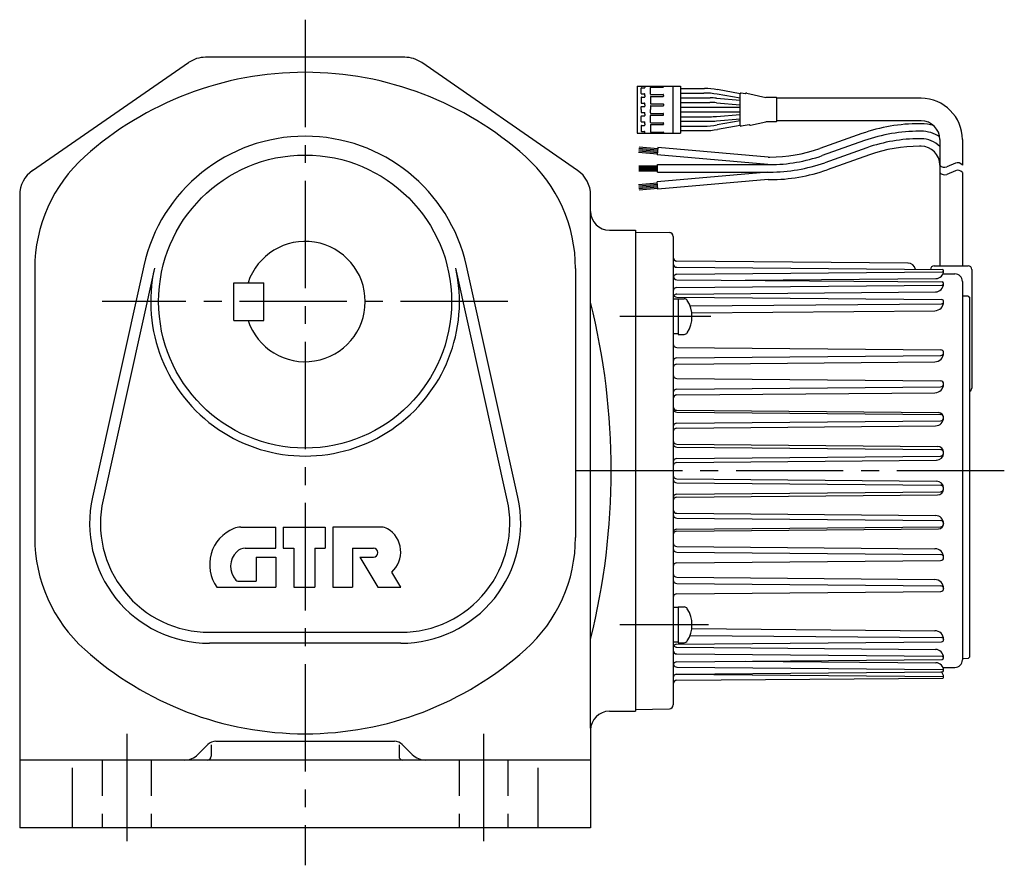
# Model space of a CAD drawing. Extents: x 10 to 1022, y 27 to 676.
# Drawn here: x 760 to 1022, y 91 to 316 of the extents above; entities that cross this region are included whole.
import ezdxf

# ---------------------------------------------------------------- set-up
doc = ezdxf.new("R2010")
doc.units = 0
doc.header["$LTSCALE"] = 3
doc.header["$MEASUREMENT"] = 0
doc.linetypes.add('HIDDEN2', pattern=[4.7625, 3.175, -1.5875])
doc.linetypes.add('SEKKEI_A2_', pattern=[14.2875, 9.525, -1.5875, 1.5875, -1.5875])
doc.layers.get('0').update_dxf_attribs({"linetype": 'CONTINUOUS'})
for name, color, linetype in [('CENTER', 3, 'SEKKEI_A2_'), ('HIDS', 1, 'HIDDEN2'), ('HOJO', 4, 'CONTINUOUS')]:
    doc.layers.add(name, color=color, linetype=linetype)

msp = doc.modelspace()

# ---------------------------------------------------------------- linework, layer by layer
for p, q in [((763.42, 275.68), (804.92, 304.37)), ((862.48, 305.79), (809.47, 305.79)), ((908.52, 275.68), (867.03, 304.37)), ((924.41, 298.13), (924.41, 285.63)), ((924.41, 298.13), (924.41, 285.63)), ((924.41, 298.13), (935.91, 298.13)), ((925.41, 296.18), (925.41, 297.58)), ((925.51, 297.68), (926.31, 297.68)), ((926.41, 298.13), (926.41, 297.78)), ((927.91, 295.98), (927.91, 297.78)), ((928.01, 297.88), (931.31, 297.88)), ((931.41, 297.98), (931.41, 298.13)), ((933.91, 298.13), (933.91, 285.63)), ((935.91, 298.13), (935.91, 285.63)), ((935.91, 297.48), (942.28, 297.48)), ((935.91, 296.28), (942.17, 296.28)), ((951.79, 296.11), (945.75, 297.18)), ((953.16, 296.07), (952.03, 296.27)), ((953.58, 296.24), (958.62, 295.13)), ((925.41, 295.08), (925.41, 293.68)), ((925.51, 296.08), (926.31, 296.08)), ((925.51, 295.18), (926.31, 295.18)), ((926.41, 295.63), (926.41, 295.98)), ((926.41, 295.63), (926.41, 295.28)), ((927.91, 295.28), (927.91, 293.48)), ((928.01, 295.88), (931.31, 295.88)), ((928.01, 295.38), (931.31, 295.38)), ((931.41, 295.63), (931.41, 295.78)), ((931.41, 295.63), (931.41, 295.48)), ((935.91, 294.98), (943.77, 294.98)), ((935.91, 293.78), (943.72, 293.78)), ((945.46, 293.7), (951.79, 293.15)), ((945.51, 294.9), (951.79, 294.35)), ((951.79, 294.89), (945.65, 295.98)), ((951.79, 287.68), (951.79, 296.08)), ((961.36, 295.13), (958.62, 295.13)), ((999.97, 294.88), (961.55, 294.88)), ((961.56, 288.83), (961.56, 294.93)), ((925.41, 291.88), (925.41, 292.58)), ((925.41, 291.88), (925.41, 291.18)), ((925.51, 293.58), (926.31, 293.58)), ((925.51, 292.68), (926.31, 292.68)), ((925.51, 291.08), (926.31, 291.08)), ((926.41, 293.13), (926.41, 293.48)), ((926.41, 293.13), (926.41, 292.78)), ((927.91, 292.78), (927.91, 291.88)), ((927.91, 290.98), (927.91, 291.88)), ((928.01, 293.38), (931.31, 293.38)), ((928.01, 292.88), (931.31, 292.88)), ((931.41, 293.28), (931.41, 292.98)), ((935.91, 292.48), (951.79, 292.48)), ((935.91, 291.28), (951.79, 291.28)), ((925.41, 288.68), (925.41, 290.08)), ((925.51, 290.18), (926.31, 290.18)), ((925.51, 288.58), (926.31, 288.58)), ((926.41, 290.63), (926.41, 290.98)), ((926.41, 290.63), (926.41, 290.28)), ((926.41, 288.13), (926.41, 288.48)), ((927.91, 288.48), (927.91, 290.28)), ((928.01, 290.88), (931.31, 290.88)), ((928.01, 290.38), (931.31, 290.38)), ((928.01, 288.38), (931.31, 288.38)), ((931.41, 290.48), (931.41, 290.78)), ((935.91, 289.98), (943.72, 289.98)), ((935.91, 288.78), (943.77, 288.78)), ((945.46, 290.06), (951.79, 290.61)), ((945.51, 288.86), (951.79, 289.4)), ((951.79, 288.87), (945.65, 287.78)), ((954.58, 287.7), (958.65, 288.63)), ((961.36, 288.63), (958.65, 288.63)), ((999.97, 288.88), (961.55, 288.88)), ((925.41, 287.58), (925.41, 286.18)), ((925.51, 287.68), (926.31, 287.68)), ((925.51, 286.08), (926.31, 286.08)), ((926.41, 288.13), (926.41, 287.78)), ((926.41, 285.63), (926.41, 285.98)), ((927.91, 287.78), (927.91, 285.98)), ((928.01, 287.88), (931.31, 287.88)), ((928.01, 285.88), (931.31, 285.88)), ((931.41, 288.13), (931.41, 288.28)), ((931.41, 288.13), (931.41, 287.98)), ((931.41, 285.78), (931.41, 285.63)), ((935.91, 287.48), (942.17, 287.48)), ((935.91, 286.28), (942.28, 286.28)), ((951.79, 287.65), (945.75, 286.58)), ((954.16, 287.86), (952.03, 287.49)), ((999.97, 288.12), (999.54, 288.12)), ((999.97, 286.12), (999.54, 286.12)), ((924.41, 285.63), (935.91, 285.63)), ((984.23, 285.5), (972.98, 281.52)), ((984.9, 283.61), (973.64, 279.64)), ((999.97, 284.12), (999.54, 284.12)), ((1004.97, 283.88), (1004.97, 250.29)), ((1010.97, 283.88), (1010.97, 277.12)), ((924.74, 280.56), (929.74, 280.12)), ((924.79, 280.91), (929.77, 280.47)), ((924.82, 281.25), (929.8, 280.82)), ((924.85, 281.6), (929.83, 281.17)), ((924.88, 281.95), (929.86, 281.52)), ((929.89, 281.82), (929.71, 279.82)), ((959.28, 279.24), (929.89, 281.82)), ((985.56, 281.72), (974.31, 277.75)), ((999.97, 282.12), (999.54, 282.12)), ((959.19, 277.24), (929.71, 279.82)), ((959.28, 279.24), (959.67, 279.24)), ((986.23, 279.84), (974.98, 275.87)), ((924.78, 276.94), (929.78, 276.94)), ((924.78, 276.59), (929.78, 276.59)), ((924.78, 276.24), (929.78, 276.24)), ((924.78, 275.89), (929.78, 275.89)), ((924.78, 275.54), (929.78, 275.54)), ((929.78, 277.24), (959.67, 277.24)), ((929.78, 275.24), (929.78, 277.24)), ((959.19, 275.24), (929.72, 272.67)), ((929.89, 270.67), (929.72, 272.67)), ((929.78, 275.24), (959.67, 275.24)), ((959.28, 273.24), (929.89, 270.67)), ((959.28, 273.24), (959.67, 273.24)), ((1010.97, 275.12), (1010.97, 250.29)), ((924.74, 271.93), (929.74, 272.37)), ((924.79, 271.58), (929.77, 272.02)), ((924.82, 271.23), (929.8, 271.67)), ((924.85, 270.88), (929.83, 271.32)), ((924.88, 270.54), (929.86, 270.97)), ((759.97, 269.1), (759.97, 100.79)), ((911.97, 264.29), (911.97, 269.1)), ((911.97, 127.29), (911.97, 264.29)), ((916.97, 259.79), (923.97, 259.79)), ((923.97, 259.79), (923.97, 131.79)), ((923.97, 259.29), (932.99, 259.14)), ((933.97, 258.14), (933.97, 133.45)), ((763.97, 249.57), (763.97, 178.02)), ((793.02, 250.33), (779.33, 188.71)), ((795.85, 249.71), (782.16, 188.08)), ((889.78, 188.08), (876.09, 249.71)), ((892.61, 188.71), (878.93, 250.33)), ((907.97, 249.57), (907.97, 178.02)), ((996.49, 251.03), (934.96, 251.57)), ((934.96, 249.91), (1005.66, 249.3)), ((1003.47, 250.29), (1012.47, 250.29)), ((1013.47, 249.29), (1013.47, 217.79)), ((934.96, 248.06), (1005.66, 248.67)), ((934.96, 246.62), (1005.57, 246.01)), ((953.12, 246.46), (1003.93, 246.91)), ((1005.81, 248.17), (1008.99, 248.14)), ((816.97, 235.79), (816.97, 245.79)), ((816.97, 245.79), (824.97, 245.79)), ((824.97, 235.79), (824.97, 245.79)), ((934.96, 244.56), (1005.57, 245.18)), ((1002.47, 246.03), (1002.47, 246.02)), ((1005.97, 245.57), (1005.97, 245.6)), ((1005.97, 245.59), (1005.97, 245.6)), ((1010.97, 246.14), (1010.97, 145.45)), ((935.27, 241.4), (933.97, 241.4)), ((934.96, 242.75), (1003.77, 243.35)), ((934.96, 241.93), (1005.43, 241.31)), ((935.27, 241.55), (935.27, 232.05)), ((935.27, 241.55), (936.88, 241.55)), ((1012.47, 242.19), (1010.97, 242.24)), ((1012.47, 242.19), (1012.97, 241.67)), ((1012.97, 146.29), (1012.97, 241.67)), ((938.46, 239.62), (1005.43, 240.2)), ((1005.97, 240.75), (1005.97, 240.76)), ((1005.97, 240.73), (1005.97, 240.76)), ((938.91, 237.8), (1003.62, 238.36)), ((816.97, 235.79), (824.97, 235.79)), ((935.27, 232.2), (933.97, 232.2)), ((935.27, 232.05), (936.88, 232.05)), ((934.96, 228.54), (1005.25, 227.92)), ((934.96, 225.83), (1005.25, 226.45)), ((1005.97, 227.18), (1005.97, 227.19)), ((1005.97, 227.16), (1005.97, 227.18)), ((934.96, 224.16), (1003.59, 224.76)), ((934.96, 220.32), (1005.18, 219.7)), ((934.96, 217.48), (1005.18, 218.09)), ((1005.97, 218.89), (1005.97, 218.9)), ((1005.97, 218.87), (1005.97, 218.89)), ((934.96, 215.95), (1003.67, 216.55)), ((934.96, 211.86), (1004.64, 211.25)), ((934.96, 211.34), (1005.16, 210.73)), ((1005.97, 209.89), (1005.97, 209.91)), ((1005.97, 209.88), (1005.97, 209.91)), ((934.96, 208.46), (1005.16, 209.07)), ((934.96, 207.13), (1003.85, 207.74)), ((934.96, 202.84), (1004.31, 202.24)), ((934.96, 202.03), (1005.11, 201.42)), ((934.96, 199.06), (1005.11, 199.67)), ((1005.97, 200.53), (1005.97, 200.56)), ((1005.97, 200.53), (1005.97, 200.55)), ((934.96, 197.97), (1004.03, 198.57)), ((934.96, 193.61), (1004.03, 193.01)), ((934.96, 192.53), (1005.11, 191.92)), ((934.96, 189.56), (1005.11, 190.17)), ((934.96, 188.74), (1004.31, 189.35)), ((1005.97, 191.06), (1005.97, 191.02)), ((1005.97, 191.05), (1005.97, 191.03)), ((934.96, 184.45), (1003.85, 183.85)), ((934.96, 183.13), (1005.16, 182.52)), ((1005.97, 181.71), (1005.97, 181.68)), ((1005.97, 181.7), (1005.97, 181.68)), ((818.81, 180.79), (828.14, 180.79)), ((828.14, 175.19), (828.14, 180.79)), ((830.14, 180.79), (841.35, 180.79)), ((830.14, 180.79), (830.14, 175.19)), ((841.35, 180.79), (841.35, 175.19)), ((843.35, 180.79), (843.35, 164.79)), ((856.28, 180.79), (843.35, 180.79)), ((934.96, 180.25), (1005.16, 180.86)), ((934.96, 179.73), (1004.64, 180.34)), ((820.03, 175.19), (828.14, 175.19)), ((830.14, 175.19), (832.94, 175.19)), ((832.94, 175.19), (832.94, 164.79)), ((838.54, 175.19), (841.35, 175.19)), ((838.54, 175.19), (838.54, 164.79)), ((848.55, 175.19), (854.15, 175.19)), ((848.55, 175.19), (848.55, 164.79)), ((934.96, 175.63), (1003.67, 175.03)), ((934.96, 174.11), (1005.18, 173.5)), ((822.94, 172.79), (828.14, 172.79)), ((822.94, 172.79), (822.94, 166.39)), ((828.14, 172.79), (828.14, 164.79)), ((850.55, 172.79), (855.35, 164.79)), ((850.55, 172.79), (854.15, 172.79)), ((934.96, 171.27), (1005.18, 171.88)), ((1005.97, 172.71), (1005.97, 172.7)), ((1005.97, 172.7), (1005.97, 172.68)), ((861.43, 164.79), (859.03, 168.79)), ((818.09, 166.39), (822.94, 166.39)), ((934.96, 167.43), (1003.59, 166.83)), ((934.96, 165.75), (1005.25, 165.14)), ((812.46, 164.79), (828.14, 164.79)), ((832.94, 164.79), (838.54, 164.79)), ((843.35, 164.79), (848.55, 164.79)), ((855.35, 164.79), (861.43, 164.79)), ((934.96, 163.05), (1005.25, 163.66)), ((1005.97, 164.43), (1005.97, 164.41)), ((1005.97, 164.41), (1005.97, 164.39)), ((935.27, 159.38), (933.97, 159.38)), ((935.27, 159.53), (936.88, 159.53)), ((935.27, 159.53), (935.27, 150.03)), ((810.47, 152.79), (861.47, 152.79)), ((938.91, 153.79), (1003.62, 153.22)), ((861.47, 149.89), (810.47, 149.89)), ((935.27, 150.18), (933.97, 150.18)), ((934.96, 149.66), (1005.43, 150.27)), ((935.27, 150.03), (936.88, 150.03)), ((938.46, 151.97), (1005.43, 151.39)), ((1005.97, 150.85), (1005.97, 150.82)), ((1005.97, 150.84), (1005.97, 150.82)), ((934.96, 148.84), (1003.77, 148.24)), ((934.96, 147.02), (1005.57, 146.41)), ((934.96, 144.96), (1005.57, 145.58)), ((953.12, 145.12), (1003.93, 144.68)), ((1005.97, 146.02), (1005.97, 145.99)), ((1005.97, 146), (1005.97, 145.99)), ((1012.47, 145.78), (1010.97, 145.72)), ((1012.47, 145.78), (1012.97, 146.29)), ((934.67, 141.63), (1005.79, 141)), ((934.96, 143.53), (1005.66, 142.91)), ((934.96, 141.67), (1005.66, 142.29)), ((1005.81, 143.42), (1008.99, 143.45)), ((1005.97, 142.62), (1005.97, 142.6)), ((1005.97, 142.6), (1005.97, 142.6)), ((934.96, 140.02), (1005.79, 140.63)), ((1005.97, 140.84), (1005.97, 140.82)), ((916.97, 131.79), (923.97, 131.79)), ((923.97, 132.29), (932.99, 132.45)), ((911.97, 127.29), (911.97, 100.79)), ((812.21, 123.79), (859.73, 123.79)), ((810.09, 122.91), (807.44, 120.26)), ((810.97, 122.86), (810.97, 119.79)), ((860.97, 122.86), (860.97, 119.79)), ((861.85, 122.91), (864.51, 120.26)), ((911.97, 118.79), (759.97, 118.79)), ((773.97, 116.73), (773.97, 100.79)), ((897.97, 116.73), (897.97, 100.79)), ((911.97, 100.79), (759.97, 100.79))]:
    msp.add_line(p, q)
msp.add_circle((835.97, 240.79), 39)
for centre, radius, start, end in [((809.47, 297.79), 8, 90, 124.6633), ((862.48, 297.79), 8, 55.3363, 90), ((835.97, 213.79), 88, 90, 131.8101), ((835.97, 213.79), 88, 48.1899, 90), ((925.51, 297.58), 0.1, 90, 180), ((926.31, 297.78), 0.1, 270, 0), ((928.01, 297.78), 0.1, 90, 180), ((931.31, 297.98), 0.1, 270, 0), ((942.17, 276.28), 20, 80, 90), ((942.28, 277.48), 20, 80, 90), ((951.99, 296.08), 0.2, 80, 180), ((953.49, 295.85), 0.4, 77.5735, 146.366), ((925.51, 296.18), 0.1, 180, 270), ((925.51, 295.08), 0.1, 90, 180), ((925.51, 293.68), 0.1, 180, 270), ((926.31, 295.98), 0.1, 0, 90), ((926.31, 295.28), 0.1, 270, 0), ((928.01, 295.98), 0.1, 180, 270), ((928.01, 295.28), 0.1, 90, 180), ((931.31, 295.78), 0.1, 0, 90), ((931.31, 295.48), 0.1, 270, 0), ((943.72, 273.78), 20, 85, 90), ((943.77, 274.98), 20, 85, 90), ((961.36, 294.93), 0.2, 0, 90), ((999.97, 283.88), 11, 0.0004, 90), ((925.51, 292.58), 0.1, 90, 180), ((925.51, 291.18), 0.1, 180, 270), ((926.31, 293.48), 0.1, 0, 90), ((926.31, 292.78), 0.1, 270, 0), ((926.31, 290.98), 0.1, 0, 90), ((928.01, 293.48), 0.1, 180, 270), ((928.01, 292.78), 0.1, 90, 180), ((931.31, 293.28), 0.1, 0, 90), ((931.31, 292.98), 0.1, 270, 0), ((925.51, 290.08), 0.1, 90, 180), ((925.51, 288.68), 0.1, 180, 270), ((926.31, 290.28), 0.1, 270, 0), ((926.31, 288.48), 0.1, 0, 90), ((928.01, 290.98), 0.1, 180, 270), ((928.01, 290.28), 0.1, 90, 180), ((928.01, 288.48), 0.1, 180, 270), ((931.31, 290.78), 0.1, 0, 90), ((931.31, 290.48), 0.1, 270, 0), ((931.31, 288.28), 0.1, 0, 90), ((943.72, 309.98), 20, 270, 275), ((943.77, 308.78), 20, 270, 275), ((961.36, 288.83), 0.2, 270, 0), ((999.97, 283.88), 5, 0, 90), ((925.51, 287.58), 0.1, 90, 180), ((925.51, 286.18), 0.1, 180, 270), ((926.31, 287.78), 0.1, 270, 0), ((926.31, 285.98), 0.1, 0, 90), ((928.01, 287.78), 0.1, 90, 180), ((928.01, 285.98), 0.1, 180, 270), ((931.31, 287.98), 0.1, 270, 0), ((931.31, 285.78), 0.1, 0, 90), ((942.17, 307.48), 20, 270, 280), ((942.28, 306.28), 20, 270, 280), ((951.99, 287.68), 0.2, 180, 280), ((954.49, 288.09), 0.4, 213.9813, 282.9301), ((999.54, 242.12), 46, 90, 109.4392), ((999.54, 242.12), 44, 90, 109.4392), ((999.97, 277.12), 11, 72.3017, 89.9998), ((999.97, 277.12), 9, 56.694, 89.9998), ((835.97, 240.79), 44, 12.5231, 167.4768), ((999.54, 242.12), 42, 90, 109.4392), ((999.97, 277.12), 7, 44.4151, 89.9998), ((959.67, 319.24), 40, 270, 289.4392), ((999.54, 242.12), 40, 90, 109.4392), ((999.97, 277.12), 5, 0.0002, 89.9998), ((803.97, 249.57), 40, 131.81, 180), ((867.97, 249.57), 40, 0, 48.19), ((959.67, 319.24), 42, 270, 289.4392), ((767.97, 269.1), 8, 124.6633, 180), ((903.97, 269.1), 8, 0, 55.3362), ((959.67, 319.24), 44, 270, 289.4392), ((959.67, 319.24), 46, 270, 289.4392), ((916.97, 264.79), 5, 180, 270), ((932.97, 258.14), 1, 0, 89), ((835.97, 240.79), 16, 198.2099, 161.7901), ((934.97, 252.57), 1, 180, 269.5), ((835.97, 240.79), 41.1, 167.4768, 12.5231), ((934.97, 250.91), 1, 180, 269.5), ((996.47, 249.03), 2, 9.3727, 89.4993), ((1003.47, 249.29), 1, 90, 180), ((1003.47, 249.29), 1, 178.176, 180), ((1005.66, 248.99), 0.31, 0, 89.5), ((1012.47, 249.29), 1, 0, 90), ((934.97, 247.62), 1, 180, 269.5), ((934.97, 247.06), 1, 90.5, 163.5554), ((1003.91, 248.97), 2.06, 270.5, 0), ((1005.66, 248.98), 0.31, 270.5, 0), ((1008.97, 246.14), 2, 0, 89.5), ((934.97, 243.56), 1, 90.5, 180), ((1003.75, 245.57), 2.22, 270.5, 0), ((1005.56, 245.6), 0.41, 0, 89.5), ((1005.56, 245.59), 0.41, 270.5, 0), ((934.97, 242.93), 1, 180, 269.5), ((934.97, 241.75), 1, 90.5, 143.8237), ((936.88, 240.55), 1, 32.3924, 90), ((1005.42, 240.76), 0.55, 0, 89.5), ((732.26, 195.79), 185.21, 346.0019, 13.9981), ((930.97, 236.8), 8, 327.6076, 32.3924), ((1003.6, 240.73), 2.37, 270.5, 0), ((1005.42, 240.75), 0.55, 270.5, 0), ((936.88, 233.05), 1, 270, 327.6076), ((934.97, 229.54), 1, 180, 269.5), ((934.97, 224.83), 1, 90.5, 180), ((1003.57, 227.16), 2.4, 270.5, 0), ((1005.24, 227.19), 0.73, 0, 89.5), ((1005.24, 227.18), 0.73, 270.5, 0), ((934.97, 223.16), 1, 90.5, 180), ((934.97, 221.32), 1, 180, 269.5), ((1003.65, 218.87), 2.32, 270.5, 0), ((1005.17, 218.9), 0.8, 0, 89.5), ((1005.17, 218.89), 0.8, 270.5, 0), ((1012.47, 217.79), 1, 300.0015, 0), ((934.97, 216.48), 1, 90.5, 180), ((934.97, 214.95), 1, 90.5, 180), ((934.97, 212.86), 1, 180, 269.5), ((934.97, 212.34), 1, 180, 269.5), ((1003.83, 209.88), 2.14, 270.5, 0), ((1004.63, 209.91), 1.34, 0, 89.5), ((1005.15, 209.91), 0.82, 0, 89.5), ((1005.15, 209.89), 0.82, 270.5, 0), ((934.97, 207.46), 1, 90.5, 180), ((934.97, 206.13), 1, 90.5, 180), ((934.97, 203.84), 1, 180, 269.5), ((934.97, 203.03), 1, 180, 269.5), ((1004.3, 200.56), 1.68, 0, 89.5), ((1004.02, 200.53), 1.96, 270.5, 0), ((1005.11, 200.55), 0.865, 0, 89.5), ((1005.11, 200.53), 0.865, 270.5, 0), ((934.97, 198.06), 1, 90.5, 180), ((934.97, 196.97), 1, 90.5, 180), ((934.97, 194.61), 1, 180, 269.5), ((934.97, 193.53), 1, 180, 269.5), ((1004.02, 191.06), 1.96, 0, 89.5), ((1005.11, 191.05), 0.865, 0, 89.5), ((934.97, 188.56), 1, 90.5, 180), ((1004.3, 191.02), 1.68, 270.5, 0), ((1005.11, 191.03), 0.865, 270.5, 0), ((810.47, 181.79), 31.9, 167.4768, 270), ((810.47, 181.79), 29, 167.4768, 270), ((861.47, 181.79), 31.9, 270, 12.5231), ((861.47, 181.79), 29, 270, 12.5231), ((934.97, 187.74), 1, 90.5, 180), ((934.97, 185.45), 1, 180, 269.5), ((934.97, 184.13), 1, 180, 269.5), ((1003.83, 181.71), 2.14, 0, 89.5), ((1004.63, 181.68), 1.34, 270.5, 0), ((1005.15, 181.7), 0.82, 0, 89.5), ((1005.15, 181.68), 0.82, 270.5, 0), ((820.94, 170.81), 10.4, 112.3525, 215.3745), ((818.81, 175.99), 4.8, 90, 112.3527), ((856.28, 177.59), 3.2, 59.1331, 90), ((854.23, 174.16), 7.2, 311.8104, 59.133), ((934.97, 179.25), 1, 90.5, 180), ((934.97, 178.73), 1, 90.5, 180), ((803.97, 178.02), 40, 180, 228.1898), ((867.97, 178.02), 40, 311.8102, 0), ((934.97, 176.63), 1, 180, 269.5), ((821.74, 170.31), 5.6, 135.5461, 220.529), ((820.03, 171.99), 3.2, 90, 135.5462), ((854.15, 173.99), 1.2, 270, 90), ((934.97, 175.11), 1, 180, 269.5), ((1003.65, 172.71), 2.32, 0, 89.5), ((1005.17, 172.7), 0.8, 0, 89.5), ((934.97, 170.27), 1, 90.5, 180), ((1005.17, 172.68), 0.8, 270.5, 0), ((934.97, 168.43), 1, 180, 269.5), ((818.09, 167.19), 0.8, 220.5302, 270), ((934.97, 166.75), 1, 180, 269.5), ((1003.57, 164.43), 2.4, 0, 89.5), ((934.97, 162.05), 1, 90.5, 180), ((1005.24, 164.41), 0.73, 0, 89.5), ((1005.24, 164.39), 0.73, 270.5, 0), ((936.88, 158.53), 1, 32.3924, 90), ((930.97, 154.78), 8, 327.6076, 32.3924), ((1003.6, 150.85), 2.37, 0, 89.5), ((934.97, 148.66), 1, 90.5, 180), ((936.88, 151.03), 1, 270, 327.6076), ((1005.42, 150.84), 0.55, 0, 89.5), ((1005.42, 150.82), 0.55, 270.5, 0), ((835.97, 213.79), 88, 228.1896, 270.0003), ((835.97, 213.79), 88, 269.9997, 311.8104), ((934.97, 148.02), 1, 180, 269.5), ((934.97, 149.84), 1, 216.1763, 269.5), ((1003.75, 146.02), 2.22, 0, 89.5), ((934.97, 143.96), 1, 90.5, 180), ((934.97, 144.53), 1, 196.4446, 269.5), ((1003.91, 142.62), 2.06, 0, 89.5), ((1005.56, 146), 0.41, 0, 89.5), ((1005.56, 145.99), 0.41, 270.5, 0), ((1008.97, 145.45), 2, 270.5, 0), ((934.97, 140.67), 1, 90.5, 180), ((1004.16, 140.84), 1.81, 0, 52.8949), ((1005.66, 142.6), 0.31, 0, 89.5), ((1005.66, 142.6), 0.31, 270.5, 0), ((934.97, 139.02), 1, 90.5, 180), ((1005.79, 140.82), 0.185, 0, 89.5), ((1005.79, 140.82), 0.185, 270.5, 0), ((916.97, 126.79), 5, 90, 180), ((932.97, 133.45), 1, 271, 0), ((812.21, 120.79), 3, 90, 134.9998), ((859.73, 120.79), 3, 44.9997, 90), ((803.9, 123.79), 5, 270, 315), ((809.97, 119.79), 1, 270, 0), ((861.97, 119.79), 1, 180, 270), ((868.04, 123.79), 5, 224.9999, 270)]:
    msp.add_arc(centre, radius, start, end)
at = {"layer": 'CENTER'}
for p, q in [((835.97, 315.79), (835.97, 90.79)), ((889.97, 240.79), (781.97, 240.79)), ((944.03, 236.8), (919.77, 236.8)), ((1022.13, 195.79), (903.66, 195.79)), ((943.36, 154.78), (919.77, 154.78)), ((788.47, 125.79), (788.47, 93.79)), ((883.47, 125.79), (883.47, 93.79))]:
    msp.add_line(p, q, dxfattribs=at)
at = {"layer": 'HIDS'}
for p, q in [((781.97, 118.79), (781.97, 100.79)), ((794.97, 118.79), (794.97, 100.79)), ((876.97, 118.79), (876.97, 100.79)), ((889.97, 118.79), (889.97, 100.79))]:
    msp.add_line(p, q, dxfattribs=at)
at = {"layer": 'HOJO'}
for p, q in [((1009.1, 277.59), (1006.84, 276.64)), ((1009.1, 275.59), (1006.84, 274.64)), ((1010.97, 275.12), (1010.97, 274.88))]:
    msp.add_line(p, q, dxfattribs=at)
for centre, start, end in [((1006.22, 278.12), 218.6598, 292.8353), ((1009.72, 276.12), 38.6581, 112.8353), ((1009.72, 274.12), 38.6581, 112.8353), ((1006.22, 276.12), 218.6598, 292.8353)]:
    msp.add_arc(centre, 1.6, start, end, dxfattribs=at)

doc.saveas('drawing.dxf')
